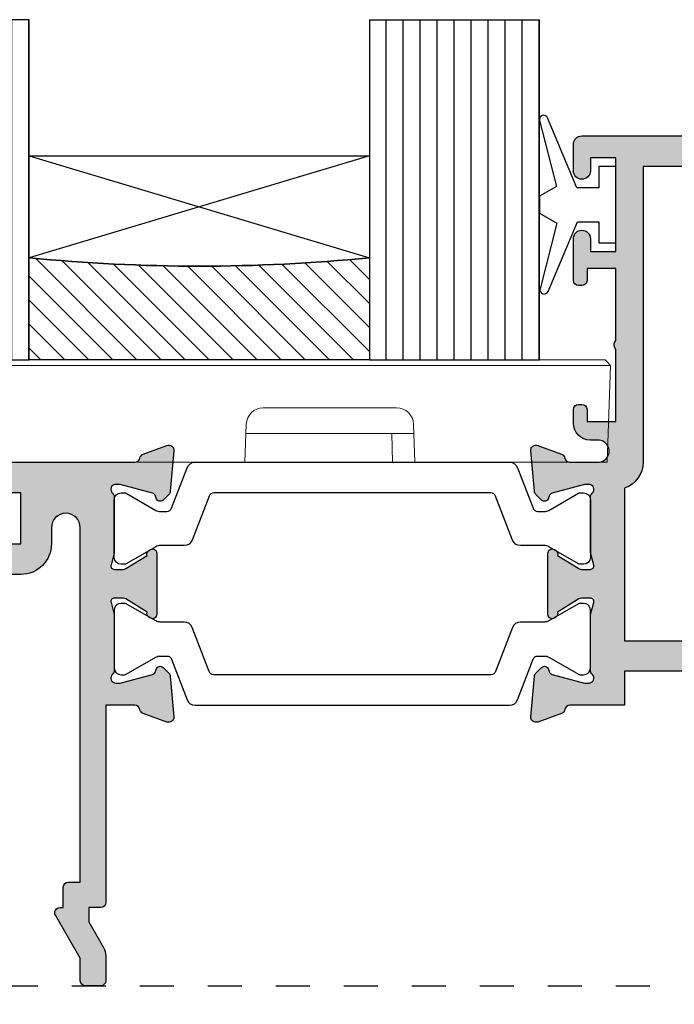
# Model space of a CAD drawing. Units: millimetres. Extents: x 18 to 377, y 19 to 505.
# Drawn here: x 176 to 215, y 70 to 127 of the extents above; entities that cross this region are included whole.
import ezdxf

# ---------------------------------------------------------------- set-up
doc = ezdxf.new("R2010")
doc.units = ezdxf.units.MM
doc.linetypes.add('DASHED', pattern=[0.2, 0.1, -0.1])
doc.layers.get('0').update_dxf_attribs({"plot": 0})
for name, color, linetype in [('APL Glass', 7, 'Continuous'), ('APL Hatch', 253, 'Continuous'), ('APL Joinery', 2, 'Continuous')]:
    doc.layers.add(name, color=color, linetype=linetype)

# ---------------------------------------------------------------- blocks, each defined once
blk = doc.blocks.new('35104')
at = {"layer": 'APL Hatch'}
h = blk.add_hatch(color=256, dxfattribs=at)
h.dxf.hatch_style = 1
edge = h.paths.add_edge_path()
edge.add_line((1.697393957014356, 4.126903757873151), (3.097393957023087, 4.636462085831226))
edge.add_arc((3.200000000011822, 4.354554299590781), 0.3000000000013249, -4.999999999714191, 109.9999999980858, ccw=False)
edge.add_line((3.498858409440796, 4.328407576767859), (3.290240567579531, 1.94389473316005))
edge.add_arc((2.99138215815213, 1.970041455982804), 0.2999999999997428, 315.00000000051756, 355.00000000029166, ccw=False)
edge.add_line((3.203514192509829, 1.757909421628938), (2.876776695293302, 1.431171924412411))
edge.add_arc((2.699999999993871, 1.60794861971409), 0.2500000000055413, 195.0000000007357, 314.9999999996355, ccw=False)
edge.add_line((2.458518543417082, 1.543243858433925), (2.428632694352928, 1.654779365600916))
edge.add_arc((2.18715123777838, 1.5900746043244), 0.2500000000024319, 15.00000000006092, 74.99999999993909)
edge.add_line((2.251855999054897, 1.831556060898947), (0.3381499642837298, 2.344332047470743))
edge.add_arc((0.2605042507599228, 2.054554299620563), 0.2999999999629068, 74.99999999947579, 89.99999999958486)
edge.add_line((0.2605042507620965, 2.354554299583469), (0.1000000000294676, 2.354554299601659))
edge.add_arc((0.0999999999966478, 2.054554299602014), 0.2999999999996454, 89.99999999373189, 228.1896850948474)
edge.add_arc((-0.2999999999461944, 1.607340704121156), 0.2999999999480133, 2.4166183720808476e-08, 48.18968511930012, ccw=False)
edge.add_line((1.818989403545856e-12, 1.60734070424769), (-1.818989403545856e-12, -1.60734070424769))
edge.add_arc((-0.2999999999902314, -1.60734070424083), 0.2999999999884124, 345.52248781271953, 359.9999999986897, ccw=False)
edge.add_line((-0.009526249037662637, -1.68234070424478), (-0.1936491673131968, -2.395445700383789))
edge.add_arc((-1.844413510809773e-12, -2.445445700383028), 0.2000000000007603, 165.5224878143513, 270.0000000000073)
edge.add_line((-1.818989403545856e-12, -2.645445700383789), (0.5156738030691486, -2.645445700383789))
edge.add_arc((0.5156738030697086, -2.345445700391765), 0.299999999992024, 269.999999999893, 301.3999999996645)
edge.add_line((0.6719766926162265, -2.60151093956847), (1.930971907868297, -1.833016978029264))
edge.add_arc((2.164644920268795, -1.744152343473697), 0.2499999999980354, 121.3999999997965, 200.8215497397761, ccw=False)
edge.add_line((2.034392512310433, -1.530764644156079), (2.119747592036219, -1.478663680971295))
edge.add_arc((2.249999999991114, -1.69205138028882), 0.2499999999961496, -2.6147972675971687e-12, 121.39999999912911, ccw=False)
edge.add_line((2.499999999987264, -1.692051380288831), (2.499999999990905, -5.298840020632269))
edge.add_arc((2.249999999992653, -5.298840020632436), 0.2499999999982525, -121.399999999187, 3.83124643121846e-11, ccw=False)
edge.add_line((2.119747592036447, -5.512227719951625), (2.03439251231066, -5.460126756765021))
edge.add_arc((2.164644920269023, -5.246739057447403), 0.249999999998036, 159.178450260224, 238.6000000002035, ccw=False)
edge.add_line((1.930971907868525, -5.157874422891837), (0.6719766926162265, -4.38938046135263))
edge.add_arc((0.5156738030662232, -4.645445700529315), 0.2999999999938224, 58.59999999976531, 89.9999999994413)
edge.add_line((0.5156738030691486, -4.345445700535493), (-1.818989403545856e-12, -4.345445700537311))
edge.add_arc((-1.844413510809773e-12, -4.545445700538072), 0.2000000000007605, 89.99999999999272, 194.4775121856487)
edge.add_line((-0.1936491673131968, -4.595445700537311), (-0.009526249037662637, -5.308550696676321))
edge.add_arc((-0.2999999999902307, -5.38355069668027), 0.2999999999884118, 1.310183961322764e-09, 14.477512187280524, ccw=False)
edge.add_line((-1.818989403545856e-12, -5.38355069667341), (1.818989403545856e-12, -8.59823210516879))
edge.add_arc((-0.299999999946536, -8.598232105041493), 0.299999999948355, 311.8103148805543, 359.999999975688, ccw=False)
edge.add_arc((0.09999999999704913, -9.045445700523743), 0.3000000000008363, 131.8103149052268, 270.0000000061914)
edge.add_line((0.1000000000294676, -9.345445700524579), (0.2605042507620965, -9.34544570050457))
edge.add_arc((0.2605042507599227, -9.045445700541663), 0.2999999999629068, 270.0000000004152, 285.0000000005242)
edge.add_line((0.3381499642837298, -9.335223448391844), (2.251855999054897, -8.822447461820047))
edge.add_arc((2.18715123777838, -8.5809660052455), 0.2500000000024319, 285.0000000000609, 344.9999999999391)
edge.add_line((2.428632694352928, -8.645670766522016), (2.458518543420723, -8.534135259355025))
edge.add_arc((2.699999999995969, -8.598840020635176), 0.2500000000040473, 45.00000000070219, 164.9999999991759, ccw=False)
edge.add_line((2.876776695293302, -8.42206332533351), (3.203514192509829, -8.748800822550038))
edge.add_arc((2.99138215815213, -8.960932856903904), 0.2999999999997425, 4.99999999970828, 44.999999999482384, ccw=False)
edge.add_line((3.290240567579531, -8.93478613408115), (3.498858409438981, -11.31929897768896))
edge.add_arc((3.200000000011493, -11.34544570051163), 0.2999999999998219, -109.9999999981697, 4.999999999690317, ccw=False)
edge.add_line((3.097393957022859, -11.62735348675051), (1.697393957014356, -11.11779515879425))
edge.add_arc((1.800000000006577, -10.83588737255744), 0.2999999999991021, 190.5210768219051, 250.0000000010511, ccw=False)
edge.add_arc((1.210087317653287, -10.94544570048679), 0.3000000000175054, 10.52107681808679, 89.99999999618886)
edge.add_line((1.210087317673242, -10.64544570046928), (-0.500000000009095, -10.64544570047292))
edge.add_line((-0.500000000009095, -10.64544570047292), (-0.5000000000088924, -22.24544570045472))
edge.add_arc((-0.800000000008894, -22.24544570045473), 0.3000000000000016, -89.99999999947869, 6.252776074688882e-13, ccw=False)
edge.add_line((-0.8000000000061647, -22.54544570045473), (-1.500000000008825, -22.54544570046109))
edge.add_line((-1.500000000008825, -22.54544570046109), (-1.500000000008832, -23.38993207334198))
edge.add_line((-1.500000000008832, -23.38993207334198), (-0.6339745962242809, -24.88993207334301))
edge.add_arc((-1.500000000008837, -25.38993207334281), 0.9999999999999987, 1.4210854715202004e-12, 29.999999999986414, ccw=False)
edge.add_line((-0.5000000000088392, -25.38993207334278), (-0.5000000000088107, -26.84544570047485))
edge.add_arc((-0.8000000000088104, -26.84544570047485), 0.2999999999999997, -90.00000000000023, 6.252776074688882e-13, ccw=False)
edge.add_line((-0.8000000000088114, -27.14544570047486), (-1.700000000008774, -27.14544570047486))
edge.add_arc((-1.700000000008778, -26.84544570047485), 0.3000000000000007, 180.0000000000007, 270.0000000000006, ccw=False)
edge.add_line((-2.000000000008779, -26.84544570047486), (-2.000000000008793, -25.52390666955838))
edge.add_line((-2.000000000008793, -25.52390666955838), (-3.459807621143455, -22.99544570047546))
edge.add_arc((-3.200000000008419, -22.84544570047481), 0.3000000000000713, 90.00000000007799, 210.0000000001368, ccw=False)
edge.add_line((-3.200000000008828, -22.54544570047474), (-3.000000000008828, -22.54544570047474))
edge.add_line((-3.000000000008828, -22.54544570047474), (-3.000000000008828, -21.34544570047201))
edge.add_arc((-2.700000000008827, -21.34544570047201), 0.3000000000000012, 90.0000000005212, 180, ccw=False)
edge.add_line((-2.700000000011556, -21.04544570047201), (-2.00000000000885, -21.04544570046564))
edge.add_line((-2.00000000000885, -21.04544570046564), (-2.000000000009095, -0.1954457004503638))
edge.add_arc((-2.850000000009459, -0.1954457004503639), 0.8500000000003638, 9.35457259253575e-15, 180)
edge.add_line((-3.700000000009823, -0.1954457004503638), (-3.700000000009823, -1.14544570044885))
edge.add_arc((-5.500000000009823, -1.145445700448853), 1.800000000000001, -89.99999999997812, 1.1368683772161603e-13, ccw=False)
edge.add_line((-5.500000000009134, -2.945445700448854), (-9.454173425321642, -2.945445700450364))
edge.add_arc((-10.21210717813871, -2.689444867753995), 0.8000000000003731, 227.5709635533806, 341.3370121676407, ccw=False)
edge.add_arc((-12.0000000000094, -4.645445700449272), 1.849999999999886, 47.5709635533358, 130.8966755224334)
edge.add_arc((-13.80041662810209, -2.566744191020605), 0.9000000000025968, 278.29368153532073, 310.896675522469, ccw=False)
edge.add_arc((-12.00000000000716, -4.645445700454768), 2.050000000003927, 144.5798507020916, 215.4201492976562)
edge.add_arc((-13.80041662808472, -6.724147209875503), 0.8999999999933259, 49.103324478329284, 81.70631846604681, ccw=False)
edge.add_arc((-12.00000000000848, -4.645445700447453), 1.849999999997926, 229.1033244775507, 312.4290364466812)
edge.add_arc((-10.21210717813978, -6.60144653314094), 0.7999999999996672, -7.522084599208085, 132.4290364465611, ccw=False)
edge.add_arc((-9.121573253947311, -6.745445700443781), 0.2999999999996707, 172.4779154015187, 270.0000000002836)
edge.add_line((-9.121573253945826, -7.045445700443452), (-9.000000000009095, -7.04544570044709))
edge.add_arc((-9.000000000009095, -8.04544570044709), 1, 0, 90, ccw=False)
edge.add_line((-8.000000000009095, -8.04544570044709), (-8.000000000009095, -8.345445700446362))
edge.add_arc((-8.300000000008367, -8.34544570045), 0.2999999999992724, -90, 6.947971087356564e-10, ccw=False)
edge.add_line((-8.300000000008367, -8.645445700449272), (-11.60000000000855, -8.645445700447453))
edge.add_line((-11.60000000000855, -8.645445700447453), (-12.00000000000841, -8.245445700447817))
edge.add_line((-12.00000000000841, -8.245445700447817), (-12.4000000000085, -8.645445700447453))
edge.add_line((-12.4000000000085, -8.645445700447453), (-14.40000000000873, -8.645445700447453))
edge.add_arc((-14.40000000000691, -8.345445700448181), 0.2999999999992724, 179.9999999996526, 269.9999999996526, ccw=False)
edge.add_line((-14.70000000000618, -8.345445700446362), (-14.700000000008, -7.389985734780566))
edge.add_arc((-12.00000000000651, -4.645445700454721), 3.850000000003297, 153.7966418103414, 225.4687079245874, ccw=False)
edge.add_line((-15.45434508969606, -2.945445700053824), (-16.43513401528617, -2.945445700452183))
edge.add_line((-16.43513401528617, -2.945445700452183), (-19.01691827211107, -3.885138321238628))
edge.add_arc((-19.35893841543526, -2.945445700452194), 0.9999999999999888, 269.9999999998209, 289.9999999999102, ccw=False)
edge.add_line((-19.35893841543839, -3.945445700452183), (-23.20000000000255, -3.945445700452183))
edge.add_line((-23.20000000000255, -3.945445700452183), (-23.20000000000673, -13.14544570047474))
edge.add_line((-23.20000000000673, -13.14544570047474), (-21.29999999998927, -13.14544570047474))
edge.add_arc((-21.29999999998927, -13.94544570047765), 0.8000000000029104, 0, 90, ccw=False)
edge.add_line((-20.49999999998636, -13.94544570047765), (-20.49999999998636, -14.84544570047183))
edge.add_arc((-20.79999999998345, -14.84544570046492), 0.2999999999970875, 269.9999999988879, 359.9999999986799, ccw=False)
edge.add_line((-20.79999999998927, -15.14544570046201), (-21.09999999998854, -15.14544570047474))
edge.add_arc((-21.09999999998854, -14.84544570046455), 0.3000000000101863, 180.0000000012505, 270, ccw=False)
edge.add_line((-21.39999999999873, -14.8454457004711), (-21.39999999998781, -14.14544570047474))
edge.add_line((-21.39999999998781, -14.14544570047474), (-23.1999999999889, -14.14544570047474))
edge.add_line((-23.1999999999889, -14.14544570047474), (-23.1999999999889, -19.29903553896474))
edge.add_arc((-23.39999999998938, -19.64544570047474), 0.3999999999969642, -60.000000000150976, 59.99999999966968, ccw=False)
edge.add_line((-23.19999999999181, -19.99185586198641), (-23.1999999999889, -25.14544570047474))
edge.add_line((-23.1999999999889, -25.14544570047474), (-21.39999999998781, -25.14544570047474))
edge.add_line((-21.39999999998781, -25.14544570047474), (-21.39999999999509, -24.44544570047765))
edge.add_arc((-21.0999999999889, -24.44544570048456), 0.300000000006186, 89.99999999993082, 179.9999999986796, ccw=False)
edge.add_line((-21.09999999998854, -24.14544570047838), (-20.79999999998927, -24.14544570048929))
edge.add_arc((-20.79999999998381, -24.44544570048492), 0.2999999999956344, 1.2504983715189155e-09, 90.00000000104222, ccw=False)
edge.add_line((-20.49999999998818, -24.44544570047838), (-20.49999999998636, -25.14544570047474))
edge.add_line((-20.49999999998636, -25.14544570047474), (-20.10000000000746, -25.14544570047474))
edge.add_arc((-20.10000000000932, -25.44544570047767), 0.3000000000029353, -29.999999999994827, 89.9999999996445, ccw=False)
edge.add_line((-19.84019237887143, -25.59544570047912), (-20.50414518844063, -26.74544570048056))
edge.add_arc((-21.19696551146369, -26.34544570047693), 0.7999999999979225, 269.9999999996206, 329.9999999996139, ccw=False)
edge.add_line((-21.19696551146899, -27.14544570047486), (-24.6999999999889, -27.14544570047474))
edge.add_arc((-24.69999999999709, -26.84544570046455), 0.3000000000101863, 180.0000000012505, 270.0000000015633, ccw=False)
edge.add_line((-25.00000000000728, -26.8454457004711), (-25.00000000000909, 3.554554299547817))
edge.add_arc((-24.70000000000618, 3.554554299544179), 0.3000000000029104, 90.0000000006948, 179.9999999993052, ccw=False)
edge.add_line((-24.70000000000982, 3.85455429954709), (-22.62426406872146, 3.85455429954709))
edge.add_arc((-22.62426406872222, 3.554554299544211), 0.3000000000028784, 44.999999999893475, 89.9999999998555, ccw=False)
edge.add_line((-22.41213203436382, 3.766686333901816), (-21.58786796565437, 2.942422265192363))
edge.add_arc((-21.80000000001177, 2.730290230834698), 0.3000000000022173, 5.286437954055145e-12, 45.000000000035925, ccw=False)
edge.add_line((-21.50000000000955, 2.730290230834726), (-21.50000000000909, 2.154554299546362))
edge.add_arc((-21.80000000001201, 2.15455429955), 0.3000000000029104, 270.0000000006948, 359.9999999993052, ccw=False)
edge.add_line((-21.80000000000837, 1.85455429954709), (-23.50000000000909, 1.85455429954709))
edge.add_line((-23.50000000000909, 1.85455429954709), (-23.50000000000546, -2.14544570045291))
edge.add_line((-23.50000000000546, -2.14544570045291), (-19.50000000000546, -2.14544570045291))
edge.add_line((-19.50000000000546, -2.14544570045291), (-16.91821574318601, -1.205753079668284))
edge.add_arc((-16.57619559985054, -2.145445700458371), 1.00000000000728, 90.00000000036289, 110.00000000044591, ccw=False)
edge.add_line((-16.57619559985687, -1.145445700451091), (-5.500000000009095, -1.145445700449272))
edge.add_line((-5.500000000009095, -1.145445700449272), (-5.500000000009095, 1.85455429954709))
edge.add_line((-5.500000000009095, 1.85455429954709), (-7.200000000009823, 1.85455429954709))
edge.add_arc((-7.200000000006185, 2.15455429955), 0.3000000000029104, 180.0000000006948, 269.9999999993052, ccw=False)
edge.add_line((-7.500000000009095, 2.154554299546362), (-7.500000000009095, 2.730290230838364))
edge.add_arc((-7.200000000009367, 2.730290230835274), 0.299999999999728, 134.9999999996442, 179.9999999994099, ccw=False)
edge.add_line((-7.412132034363822, 2.942422265192363), (-6.787867965651458, 3.566686333904727))
edge.add_arc((-6.575735931293807, 3.354554299548916), 0.300000000001084, 90.00000000069741, 135.0000000002484, ccw=False)
edge.add_line((-6.575735931297459, 3.65455429955), (1.210087317673242, 3.65455429955))
edge.add_arc((1.210087317653465, 3.954554299567424), 0.3000000000174241, 270.0000000037771, 349.4789231815727)
edge.add_arc((1.800000000006464, 3.844995971636142), 0.2999999999992495, 109.99999999891551, 169.4789231780616, ccw=False)
at = {"layer": 'APL Joinery', "ltscale": 0.2}
blk.add_lwpolyline([(1.697393957014356, 4.126903757873151), (3.097393957023087, 4.636462085831226, -0.5486187866141792), (3.498858409440796, 4.328407576767859), (3.290240567579531, 1.94389473316005, -0.1763269807074489), (3.203514192509829, 1.757909421628938), (2.876776695293302, 1.431171924412411, -0.5773502691832256), (2.458518543417082, 1.543243858433925), (2.428632694352928, 1.654779365600916, 0.2679491924305529), (2.251855999054897, 1.831556060898947), (0.3381499642837298, 2.344332047470743, 0.06554346281571609), (0.2605042507620965, 2.354554299583469), (0.1000000000294676, 2.354554299601659, 0.6885002580491887), (-0.1000000000396994, 1.830947501885021, -0.2134217652419302), (1.818989403545856e-12, 1.60734070424769), (-1.818989403545856e-12, -1.60734070424769, -0.0632542239300937), (-0.009526249037662637, -1.68234070424478), (-0.1936491673131968, -2.395445700383789, 0.4903143948243859), (-1.818989403545856e-12, -2.645445700383789), (0.5156738030691486, -2.645445700383789, 0.1378721067465423), (0.6719766926162265, -2.60151093956847), (1.930971907868297, -1.833016978029264, -0.3611145255661793), (2.034392512310433, -1.530764644156079), (2.119747592036219, -1.478663680971295, -0.5855240683147239), (2.499999999987264, -1.692051380288831), (2.499999999990905, -5.298840020632269, -0.5855240683152731), (2.119747592036447, -5.512227719951625), (2.03439251231066, -5.460126756765021, -0.3611145255661792), (1.930971907868525, -5.157874422891837), (0.6719766926162265, -4.38938046135263, 0.1378721067461182), (0.5156738030691486, -4.345445700535493), (-1.818989403545856e-12, -4.345445700537311, 0.4903143948243859), (-0.1936491673131968, -4.595445700537311), (-0.009526249037662637, -5.308550696676321, -0.06325422393009382), (-1.818989403545856e-12, -5.38355069667341), (1.818989403545856e-12, -8.59823210516879, -0.2134217652419297), (-0.1000000000403816, -8.821838902806121, 0.6885002580482182), (0.1000000000294676, -9.345445700524579), (0.2605042507620965, -9.34544570050457, 0.06554346281571603), (0.3381499642837298, -9.335223448391844), (2.251855999054897, -8.822447461820047, 0.2679491924305531), (2.428632694352928, -8.645670766522016), (2.458518543420723, -8.534135259355025, -0.5773502691807455), (2.876776695293302, -8.42206332533351), (3.203514192509829, -8.748800822550038, -0.1763269807074489), (3.290240567579531, -8.93478613408115), (3.498858409438981, -11.31929897768896, -0.5486187866145184), (3.097393957022859, -11.62735348675051), (1.697393957014356, -11.11779515879425, -0.2655138063253746), (1.505043658840805, -10.89066653653026, 0.3613975351184294), (1.210087317673242, -10.64544570046928), (-0.500000000009095, -10.64544570047292), (-0.5000000000088924, -22.24544570045472, -0.414213562370433), (-0.8000000000061647, -22.54544570045473), (-1.500000000008825, -22.54544570046109), (-1.500000000008832, -23.38993207334198), (-0.6339745962242809, -24.88993207334301, -0.1316524975873293), (-0.5000000000088392, -25.38993207334278), (-0.5000000000088107, -26.84544570047485, -0.4142135623731005), (-0.8000000000088114, -27.14544570047486), (-1.700000000008774, -27.14544570047486, -0.4142135623730941), (-2.000000000008779, -26.84544570047486), (-2.000000000008793, -25.52390666955838), (-3.459807621143455, -22.99544570047546, -0.5773502691899681), (-3.200000000008828, -22.54544570047474), (-3.000000000008828, -22.54544570047474), (-3.000000000008828, -21.34544570047201, -0.4142135623704304), (-2.700000000011556, -21.04544570047201), (-2.00000000000885, -21.04544570046564), (-2.000000000009095, -0.1954457004503638, 0.9999999999999999), (-3.700000000009823, -0.1954457004503638), (-3.700000000009823, -1.14544570044885, -0.4142135623729834), (-5.500000000009134, -2.945445700448854), (-9.454173425321642, -2.945445700450364, -0.5416346914889479), (-10.75184840738257, -3.279935685171949, 0.3804921683428596), (-13.21118936799757, -3.247046503198362, -0.1432248589111243), (-13.67059425863408, -3.457331723153402, 0.3193344650631355), (-13.67059425863931, -5.833559677748781, -0.1432248589136588), (-13.21118936799576, -6.043844897696545, 0.380492168343024), (-10.75184840738257, -6.010955715722957, -0.6998897444255939), (-9.418991596909109, -6.706173200273042, 0.4532102552296363), (-9.121573253945826, -7.045445700443452), (-9.000000000009095, -7.04544570044709, -0.414213562373095), (-8.000000000009095, -8.04544570044709), (-8.000000000009095, -8.345445700446362, -0.4142135623766467), (-8.300000000008367, -8.645445700449272), (-11.60000000000855, -8.645445700447453), (-12.00000000000841, -8.245445700447817), (-12.4000000000085, -8.645445700447453), (-14.40000000000873, -8.645445700447453, -0.4142135623730949), (-14.70000000000618, -8.345445700446362), (-14.700000000008, -7.389985734780566, -0.3233384866032109), (-15.45434508969606, -2.945445700053824), (-16.43513401528617, -2.945445700452183), (-19.01691827211107, -3.885138321238628, -0.08748866352631657), (-19.35893841543839, -3.945445700452183), (-23.20000000000255, -3.945445700452183), (-23.20000000000673, -13.14544570047474), (-21.29999999998927, -13.14544570047474, -0.414213562373095), (-20.49999999998636, -13.94544570047765), (-20.49999999998636, -14.84544570047183, -0.4142135623720303), (-20.79999999998927, -15.14544570046201), (-21.09999999998854, -15.14544570047474, -0.4142135623667026), (-21.39999999999873, -14.8454457004711), (-21.39999999998781, -14.14544570047474), (-23.1999999999889, -14.14544570047474), (-23.1999999999889, -19.29903553896474, -0.5773502691885863), (-23.19999999999181, -19.99185586198641), (-23.1999999999889, -25.14544570047474), (-21.39999999998781, -25.14544570047474), (-21.39999999999509, -24.44544570047765, -0.4142135623667016), (-21.09999999998854, -24.14544570047838), (-20.79999999998927, -24.14544570048929, -0.4142135623720293), (-20.49999999998818, -24.44544570047838), (-20.49999999998636, -25.14544570047474), (-20.10000000000746, -25.14544570047474, -0.5773502691875226), (-19.84019237887143, -25.59544570047912), (-20.50414518844063, -26.74544570048056, -0.2679491924310912), (-21.19696551146899, -27.14544570047486), (-24.6999999999889, -27.14544570047474, -0.4142135623746938), (-25.00000000000728, -26.8454457004711), (-25.00000000000909, 3.554554299547817, -0.4142135623659916), (-24.70000000000982, 3.85455429954709), (-22.62426406872146, 3.85455429954709, -0.1989123673794856), (-22.41213203436382, 3.766686333901816), (-21.58786796565437, 2.942422265192363, -0.1989123673797971), (-21.50000000000955, 2.730290230834726), (-21.50000000000909, 2.154554299546362, -0.4142135623659916), (-21.80000000000837, 1.85455429954709), (-23.50000000000909, 1.85455429954709), (-23.50000000000546, -2.14544570045291), (-19.50000000000546, -2.14544570045291), (-16.91821574318601, -1.205753079668284, -0.08748866352628866), (-16.57619559985687, -1.145445700451091), (-5.500000000009095, -1.145445700449272), (-5.500000000009095, 1.85455429954709), (-7.200000000009823, 1.85455429954709, -0.4142135623659915), (-7.500000000009095, 2.154554299546362), (-7.500000000009095, 2.730290230838364, -0.1989123673785951), (-7.412132034363822, 2.942422265192363), (-6.787867965651458, 3.566686333904727, -0.1989123673776214), (-6.575735931297459, 3.65455429955), (1.210087317673242, 3.65455429955, 0.3613975351169177), (1.505043658840577, 3.899775135609161, -0.2655138063253747)], format="xyb", close=True, dxfattribs=at)
blk = doc.blocks.new('9100372')
at = {"layer": 'APL Joinery', "color": 8}
blk.add_lwpolyline([(27.59999999999957, -2.100000000001564), (27.39358983848568, -2.100000000001445, -0.1316524975874481), (27.29358983848564, -2.073205080758325), (25.55076951545799, -1.066987298109297, 0.1316524975873786), (25.30076951545799, -1.000000000001525), (23.88650901760199, -1.000000000001536, -0.3105082534628075), (23.41971880435341, -0.6791839747742268), (22.4267798700598, 1.907510384862205, 0.3105082534628204), (22.1467057421106, 2.099999999998579), (5.853263540159887, 2.099999999998539, 0.3105082534628137), (5.573189412210738, 1.907510384862149), (4.580250477917261, -0.6791839747742053, -0.3105082534628212), (4.11346026466866, -1.000000000001536), (2.699230484541076, -1.00000000000152, 0.1316524975873785), (2.449230484541076, -1.066987298109297), (0.7064101615134035, -2.0732050807583, -0.131652497587463), (0.6064101615133808, -2.100000000001445), (0.4000000000004603, -2.100000000001558, -0.4142135623716298), (-4.689582056016661e-13, -1.699999999998625), (-4.405364961712621e-13, 1.699999999998624, -0.4142135623715966), (0.400000000001441, 2.099999999998459), (0.6064101615132671, 2.099999999998489, -0.1316524975874344), (0.7064101615132898, 2.073205080755485), (2.449230484540962, 1.066987298106302, 0.1316524975873727), (2.699230484540962, 0.9999999999984643), (3.090612326330458, 0.9999999999984768, 0.3105082534628139), (3.370686454279607, 1.19248961513486), (4.286852581566109, 3.579183974771291, -0.3105082534628137), (4.753642794814695, 3.899999999998517), (23.24631822363766, 3.899999999998641, -0.3105082534628203), (23.7131084368862, 3.57918397477131), (24.62927456417269, 1.192489615134831, 0.3105082534628368), (24.90934869212185, 0.9999999999984537), (25.3007695154581, 0.9999999999984643, 0.1316524975873727), (25.5507695154581, 1.066987298106303), (27.29358983848577, 2.073205080755485, -0.1316524975874183), (27.39358983848579, 2.099999999998478), (27.59999999999762, 2.099999999998459, -0.4142135623715966), (27.9999999999995, 1.699999999996577), (27.99999999999947, -1.699999999997602, -0.4142135623716307)], format="xyb", close=True, dxfattribs=at)
blk = doc.blocks.new('35315')
at = {"layer": 'APL Hatch'}
h = blk.add_hatch(color=256, dxfattribs=at)
h.dxf.hatch_style = 1
h.paths.add_polyline_path([(28.99999999999852, -0.6454457003892458), (28.99999999999852, 11.65455429959184), (29.44999999999881, 11.65455429959186, 0.5773502691893961), (29.70980762113415, 12.10455429959156), (28.99999999999852, 13.33397716299987), (28.99999999999852, 21.05455429962058, 0.4142135623730951), (28.69999999999925, 21.35455429961985), (27.49999999999852, 21.35455429961985), (27.49999999999852, 22.55455429962058, 0.4142135623730951), (27.19999999999925, 22.85455429961985), (-0.5, 22.85455429961985, 0.4142135623730951), (-1, 22.35455429961985), (-1, 20.80455429962058, 1), (0, 20.80455429962058), (0, 21.55455429962058), (1.5, 21.55455429962058), (1.5, 16.05455429962058), (0, 16.05455429962058), (0, 16.80455429962058, 1), (-1, 16.80455429962058), (-1, 14.35455429964109, 0.4142135623730951), (-0.6999999999794824, 14.05455429962058), (-0.4999999999854481, 14.05455429962058, 0.4142135623730951), (-0.1999999999898137, 14.35455429961621), (-0.1999999999898137, 15.05455429962058), (1.5, 15.05455429962058), (1.5, 10.81912943400675, 0.3779644806398198), (1.5, 10.28997916523431), (1.5, 6.054554299620555), (-0.1999999999898208, 6.054554299620577), (-0.1999999999898137, 6.754554299621301, 0.4142135623944093), (-0.5000000000109139, 7.054554299620577), (-0.7000000000116415, 7.054554299606025, 0.4142135623517841), (-1, 6.754554299595839), (-1, 5.954554299629308, 0.4142135623730951), (0, 4.954554299629308), (0.4499999999842288, 4.954554299629308, -1), (0.449999999980637, 3.654554299576056), (-1.210087317677974, 3.654554299582742, -0.3613975351183575), (-1.505043658842823, 3.89977513561023, 0.2655138063245088), (-1.697393957012046, 4.126903757871649), (-3.097393957017129, 4.63646208582841, 0.548618786624085), (-3.49885840943886, 4.328407576766403), (-3.290240567583609, 1.943894733161444, 0.1763269807083395), (-3.203514192511975, 1.75790942163109), (-2.876776695290733, 1.431171924411661, 0.7036714422321861), (-2.436999539656355, 1.598782419806865, -0.3297694723337258), (-2.251855999061142, 1.831556060896427), (-0.3000000000468539, 2.354554299579889), (-0.1000000000239325, 2.354554299598018, -0.688500258120037), (0.09999999999215703, 1.830947501839876, 0.2134217652957807), (0, 1.607340704121658), (0, -1.607340704250358, 0.0632542239302824), (0.0095262490344723, -1.682340704250157), (0.1936491673115661, -2.395445700388153, -0.4903143948263207), (2.046363078989089e-12, -2.64544570038743), (-0.5156738030728683, -2.645445700387427, -0.1378721067459226), (-0.671976692623506, -2.601510939570997), (-1.930971907870116, -1.833016978029264, 0.4191219439747995), (-2.079701685232322, -1.509025469593991, 0.6552354941328815), (-2.499999999998181, -1.692051380286561), (-2.499999999998181, -5.298840020490839, 0.655235494139856), (-2.079701685228741, -5.481865931180065, 0.4191219439700163), (-1.930971907870124, -5.157874422746321), (-0.671976692623403, -4.389380461204522, -0.1378721067459242), (-0.5156738030729855, -4.345445700388154), (1.143973804573761e-12, -4.345445700388154, -0.4903143948255793), (0.1936491673100953, -4.59544570038608), (0.009526249034294665, -5.308550696526119, 0.06325422392968362), (0, -5.383550696525225), (0, -8.598232104896566, 0.213421765293431), (0.09999999999065068, -8.821838902614115, -0.6885002581250763), (-0.1000000000361396, -9.345445700375418), (-0.3000000000572527, -9.345445700352759), (-2.251855999066649, -8.822447461666897, -0.2679491924422011), (-2.428632694359649, -8.64567076636499), (-2.45851854342185, -8.534135259217067, 0.5773502692067837), (-2.876776695294883, -8.422063325185924), (-3.203514192513751, -8.748800822408441, 0.1763269807061836), (-3.290240567583609, -8.934786133937022), (-3.498858409438853, -11.31929897754199, 0.5486187866244496), (-3.097393957016831, -11.62735348660386), (-1.697393957010551, -11.11779515864487, 0.2655138063237041), (-1.50504365884272, -10.89066653638526, -0.3613975351193461), (-1.210087317676365, -10.64544570035832), (1.999999999997925, -10.64544570036264), (1.999999999998259, -8.645445700387427), (16.49999999999091, -8.645445700387427), (16.99999999999818, -8.145445700316486), (17.50000000006912, -8.645445700387427), (19.39999999999078, -8.645445700387384, 0.4142135623730986), (19.69999999999072, -8.345445700387419), (19.69999999999068, -7.101560518556838, 0.3046984015344564), (20.29466492001703, -3.074559624066755, -0.5514130531426432), (20.56545929701211, -2.645445699985451), (25.5000000000673, -2.645445700101831), (25.50000000006733, -26.84544570038229, 0.4142135623731127), (25.80000000006739, -27.14544570038233), (26.50000000005214, -27.14544570038228, 0.4142135623730712), (26.80000000005214, -26.84544570038228), (26.80000000005219, -24.13826602340739), (27.45980762118876, -22.99544570038406, 0.577350269190438), (27.20000000005336, -22.5454457003827), (27.00000000005207, -22.5454457003827), (27.00000000005207, -2.645445700434962), (68.71024317011745, -2.645445700318873, 0.3480710967655796), (69.29999999999416, -7.389985734718998), (69.29999999999598, -8.345445700387184, 0.4142135623725373), (69.59999999999525, -8.645445700385885), (71.59999999999366, -8.645445700385885), (71.99999999999363, -8.24544570038589), (72.39999999999367, -8.645445700385885), (75.69999999999379, -8.645445700385885, 0.4142135623730953), (75.99999999999307, -8.345445700386612), (75.99999999999307, -8.045445700385521, 0.4142135623686955), (75.00000000000809, -7.045445700385521), (74.87842674605075, -7.045445700383695, -0.4532102552266323), (74.58100840309328, -6.706173200209677, 0.6998897444250778), (73.24815159261857, -6.010955715662353, -0.3804921683414985), (70.78881063201278, -6.043844897640505, 0.1432248589160226), (70.32940574136252, -5.833559677687088, -0.3193344650631136), (70.32940574136805, -3.457331723091837, 0.1432248589108789), (70.78881063200458, -3.247046503136851, -0.3804921683427957), (73.24815159261925, -3.279935685110129, 0.671857073140843), (74.58668195128178, -2.645445700386666), (102.4133180487101, -2.645445700225057, 0.671857073163832), (103.7518484074032, -3.279935685061649, -0.3804921683346509), (106.2111893679791, -3.24704650312392, 0.1432248589110787), (106.6705942586161, -3.45733172307967, -0.3193344650630443), (106.6705942586207, -5.833559677674327, 0.1432248589158657), (106.2111893679709, -6.043844897627572, -0.3804921683415025), (103.751848407365, -6.010955715649438, 0.6998897444250978), (102.4189915968904, -6.706173200196746, -0.4532102552267034), (102.1215732539328, -7.045445700370799), (101.9999999999757, -7.045445700372603, 0.4142135623687455), (100.9999999999906, -8.045445700372603), (100.9999999999906, -8.345445700373695, 0.4142135623730951), (101.2999999999898, -8.645445700372967), (104.59999999999, -8.645445700372967), (104.99999999999, -8.245445700372983), (105.39999999999, -8.645445700372967), (107.3999999999884, -8.645445700372967, 0.4142135623725463), (107.6999999999877, -8.345445700374256), (107.6999999999894, -7.3899857347061, 0.3480710967658064), (108.2897568299073, -2.64544570037362), (115.9999999999884, -2.645445700187253), (115.9999999999926, -13.14544570035942), (114.2999999999793, -13.14544570035942, 0.4142135623730951), (113.4999999999764, -13.94544570036233), (113.4999999999764, -14.84544570034741, 0.4142135623588881), (113.7999999999593, -15.14544570034487), (114.0999999999638, -15.14544570035942, 0.4142135623903459), (114.3999999999851, -14.84544570034952), (114.3999999999778, -14.14544570035942), (116.1999999999789, -14.14544570035942), (116.1999999999789, -19.29903553884579, 0.5773502691886195), (116.1999999999789, -19.99185586187305), (116.1999999999789, -25.14544570035942), (114.3999999999778, -25.14544570035941), (114.3999999999851, -24.44544570036931, 0.4142135623903497), (114.0999999999638, -24.14544570035941), (113.7999999999593, -24.14544570037397, 0.414213562358888), (113.4999999999764, -24.44544570037142), (113.4999999999764, -25.14544570035942), (113.0999999999976, -25.14544570035936, 0.5773502691896664), (112.8401923788628, -25.59544570035836), (113.5041451884298, -26.74544570035655, 0.2679491924311198), (114.1969655114573, -27.14544570035651), (117.6999999999876, -27.14544570035653, 0.414213562373213), (117.9999999999982, -26.84544570034583), (117.9999999999782, 22.55455429964071, 0.4142135623730882), (117.6999999999751, 22.8545542996435), (57.29999999998967, 22.85455429961985, 0.4142135623729805), (56.99999999999051, 22.55455429962058), (56.99999999999051, 21.35455429961985), (55.79999999998978, 21.35455429961985, 0.4142135623730951), (55.49999999999051, 21.05455429962058), (55.49999999999051, 13.33397716299988), (54.79019237885488, 12.10455429959155, 0.5773502691894093), (55.04999999999023, 11.65455429959184), (55.49999999999051, 11.65455429959184), (55.49999999999051, -0.6454457003892458), (42.65000000002027, -0.6454457003892456), (42.25000000002018, -1.045445700388882), (41.85000000002009, -0.645445700389246)])
h.paths.add_polyline_path([(27.19999999999817, -0.8454457001183329), (20.63730669618285, -0.8454456999806439, 0.2679491924365449), (18.47224318667023, -2.095445699979035), (18.2631805096644, -2.457552878518857, 0.3269906178584771), (18.36551001527425, -3.397294107763326, -0.3804921683427998), (18.39839919724732, -5.856635068375855, 0.1432248589108299), (18.18811397729223, -6.316039959012419, -0.3193344650631341), (15.81188602269685, -6.316039959017863, 0.1432248589155414), (15.60160080274382, -5.856635068369815, -0.3804921683417374), (15.63448998472194, -3.397294107761697, 1), (14.45350834988854, -2.317811649274542, 0.3291270183431148), (14.02560997850024, -6.393445700387074, -0.5799248939964672), (13.76696736793497, -6.84544570038706), (1.999999999998519, -6.845445700387064), (2, 2.134685884215283, 0.3239071714294548), (3.100000000000364, 3.654554299572352), (3.100000000000371, 21.0545542996195), (14.51715728743366, 21.05455429961949, 0.3178372454542139), (14.80000000001117, 20.85455429936664), (16.5000000000291, 20.85455429944304), (16.99999999999818, 21.35455429947396), (17.49999999996545, 20.85455429950488), (19.20000000000352, 20.85455429936665, 0.3178372454375368), (19.48284271256301, 21.05455429961948), (25.72517606506869, 21.05455429961947, 0.319197747061181), (27.19999999999818, 19.57973036469008)], flags=16)
h.paths.add_polyline_path([(57.29999999999052, -0.8454457003506377), (57.29999999999055, 19.57973036468996, 0.3191977470613757), (58.77482393492051, 21.05455429962043), (69.51715728742681, 21.05455429962464, 0.3178372454593836), (69.800000000006, 20.85455429936663), (71.50000000002365, 20.85455429944304), (71.99999999999272, 21.35455429947396), (72.49999999995998, 20.85455429950488), (74.19999999996855, 20.85455429936664, 0.3178372454712645), (74.48284271255929, 21.05455429962658), (102.5171572874268, 21.05455429961947, 0.3178372454543503), (102.8000000000042, 20.85455429936662), (104.5000000000218, 20.85455429944303), (104.9999999999909, 21.35455429947396), (105.49999999996, 20.85455429944304), (107.1999999999776, 20.85455429936664, 0.3178372454738406), (107.4828427125621, 21.05455429963948), (116.1999999999787, 21.05455429964297), (116.1999999999878, -0.8454457001861542)], flags=16)
at = {"layer": 'APL Joinery'}
for points in [[(16.49999999999091, -8.645445700387427), (1.999999999998259, -8.645445700387427), (1.999999999997925, -10.64544570036264), (-1.210087317675061, -10.64544570035832, 0.3613975351200779), (-1.505043658842624, -10.89066653638474, -0.2655138063295129), (-1.697393957016175, -11.11779515864691), (-3.097393957024906, -11.6273534866068, -0.5486187866135623), (-3.498858409438981, -11.31929897754344), (-3.290240567583169, -8.934786133931993, -0.1763269807066112), (-3.203514192509829, -8.748800822404519), (-2.876776695296947, -8.422063325187992, -0.577350269197731), (-2.458518543424361, -8.534135259207687), (-2.428632694356565, -8.645670766376497, 0.2679491924384361), (-2.251855999058535, -8.822447461669071), (-0.3381499642855488, -9.335223448246325, 0.06554346281528699), (-0.2605042507639155, -9.345445700357232), (-0.1000000000331056, -9.345445700375418, 0.6885002580423929), (0.1000000000385626, -8.821838902656967, -0.2134217652390397), (0, -8.598232105023271), (0, -5.383550696527891, -0.06325422393101185), (0.009526249034024659, -5.308550696527163), (0.1936491673095588, -4.595445700388154, 0.4903143948306735), (0, -4.345445700388154), (-0.5156738030709676, -4.345445700388154, 0.1378721067459273), (-0.6719766926216835, -4.389380461203473), (-1.930971907870124, -5.157874422746321, -0.3611145255632984), (-2.034392512312479, -5.460126756619498), (-2.119747592039857, -5.512227719804287, -0.5855240683311618), (-2.499999999998181, -5.29884002048675), (-2.499999999998181, -1.692051380288831, -0.5855240683287193), (-2.119747592039857, -1.478663680973114), (-2.034392512312479, -1.530764644156079, -0.3611145255632673), (-1.930971907870116, -1.833016978029264), (-0.6719766926216835, -2.601510939572108, 0.1378721067457237), (-0.5156738030709676, -2.645445700387427), (0, -2.64544570038743, 0.4903143948306559), (0.1936491673113778, -2.395445700387427), (0.009526249034024659, -1.682340704248418, -0.06325422393101185), (0, -1.60734070424769), (0, 1.60734070424769, -0.2134217652402162), (0.1000000000385626, 1.830947501881383, 0.6885002580548262), (-0.1000000000331056, 2.354554299598018), (-0.2605042507639155, 2.354554299583469, 0.06554346281518998), (-0.3381499642855488, 2.344332047470743), (-2.251855999058535, 1.831556060897125, 0.2679491924354312), (-2.428632694354746, 1.654779365600916), (-2.458518543427999, 1.543243858433925, -0.5773502691969506), (-2.876776695293302, 1.43117192441423), (-3.203514192509829, 1.757909421628941, -0.176326980706609), (-3.290240567583169, 1.943894733156412), (-3.498858409438988, 4.328407576767859, -0.5486187866135289), (-3.097393957024906, 4.636462085831241), (-1.697393957016175, 4.126903757873151, -0.2655138063293972), (-1.505043658842624, 3.899775135609161, 0.3613975351200779), (-1.210087317675061, 3.654554299582742), (0.4499999999822819, 3.654554299576056, 0.9999999999999999), (0.4499999999861757, 4.954554299629308), (0, 4.954554299629308, -0.414213562373095), (-1, 5.954554299629308), (-1, 6.754554299617666, -0.4142135623517842), (-0.6999999999898137, 7.054554299606025), (-0.4999999999854481, 7.054554299620577, -0.414213562373095), (-0.1999999999898137, 6.754554299617666), (-0.1999999999898137, 6.054554299620577), (1.5, 6.054554299620555), (1.5, 10.28997916523431, -0.3779644806398197), (1.5, 10.81912943400675), (1.5, 15.05455429962058), (-0.1999999999898137, 15.05455429962058), (-0.1999999999898137, 14.35455429960912, -0.4142135623661719), (-0.4999999999854481, 14.05455429962058), (-0.6999999999899842, 14.05455429962058, -0.4142135623624395), (-1, 14.35455429964068), (-1, 16.80455429962058, -0.9999999999999999), (0, 16.80455429962058), (0, 16.05455429962058), (1.5, 16.05455429962058), (1.5, 21.55455429962058), (0, 21.55455429962058), (0, 20.80455429962058, -0.9999999999999999), (-1, 20.80455429962058), (-1, 22.35455429961985, -0.414213562373095), (-0.5, 22.85455429961985), (27.19999999999925, 22.85455429961985, -0.414213562373095)], [(14.51715728743366, 21.05455429961949), (3.100000000000371, 21.0545542996195), (3.100000000000364, 3.654554299571828, -0.3239071714293643), (2, 2.134685884215283), (1.999999999998515, -6.845445700387064), (13.76696736793497, -6.84544570038706, 0.5799248939964262)]]:
    blk.add_lwpolyline(points, format="xyb", dxfattribs=at)
blk = doc.blocks.new('28150')
at = {"layer": 'APL Joinery'}
for name, p in [('35315', (-118.4999999999973, 27.14544570036131)), ('35104', (-146.4999999999973, 27.14544570036131)), ('9100372', (-146.4999999999968, 26.89999999994108))]:
    blk.add_blockref(name, p, dxfattribs=at)
at = {"layer": 'APL Joinery', "xscale": -1, "rotation": 180}
blk.add_blockref('9100372', (-146.4999999999968, 20.39999999988889), dxfattribs=at)
blk = doc.blocks.new('9010100', base_point=(-698.0412257018843, 103.9239421823788))
at = {"layer": 'APL Joinery', "color": 252}
blk.add_lwpolyline([(-697.0412257018843, 102.9239421823788), (-695.7492784149856, 102.9239421823788), (-694.0229808775647, 98.81824357162003, 0.9293418001092544), (-693.550394430906, 98.97737999157357), (-694.5444653146969, 102.8447215218598), (-693.5412257018843, 103.4239421823788), (-693.5412257018843, 104.4239421823788), (-694.5663527677214, 105.0157995697934), (-693.5768325592873, 108.8654371152974, 0.9293418001092604), (-694.0494190059462, 109.024573535251), (-695.7735859449865, 104.9239421823788), (-697.0412257018843, 104.9239421823788), (-697.0412257018843, 106.1739421823788), (-698.0412257018843, 106.1739421823788), (-698.0412257018843, 101.6739421823788), (-697.0412257018843, 101.6739421823788)], format="xyb", close=True, dxfattribs=at)
blk = doc.blocks.new('*U13')
at = {"layer": 'APL Glass'}
h = blk.add_hatch(dxfattribs=at)
h.set_pattern_fill('_USER', color=252, angle=90, pattern_type=0)
h.set_pattern_definition([(90, (-2.000000000575334, 0.0001135658340842838), (-1, 6.123233995736766e-17), [])])
h.paths.add_polyline_path([(0, -1.77635683940025e-15), (9.99999999985447, -1.045420024325949e-05), (10.00020384368273, 19.99997149877052), (0.0002038454239814413, 20.00014206059952)])
at = {"layer": 'APL Glass', "color": 7}
blk.add_lwpolyline([(0.0002038436855809571, 19.9999714987705), (0, 0), (9.999999999854472, -1.045420024325949e-05), (10.00020384368273, 19.99997149877052)], dxfattribs=at)
at = {"layer": 'Defpoints', "color": 252}
blk.add_line((10.00020384368273, 19.99997149877052), (0.0002038461098590836, 20.0001420605995), dxfattribs=at)
blk = doc.blocks.new('*U14')
at = {"layer": 'APL Glass'}
h = blk.add_hatch(dxfattribs=at)
h.set_pattern_fill('_USER', color=252, angle=90, pattern_type=0)
h.set_pattern_definition([(90, (20.00016379547688, -9.949041196399833e-05), (-1, 6.123233995736766e-17), [])])
h.paths.add_polyline_path([(30.00016379549908, 19.99984285790737), (20.00016379561041, 19.99989005538773), (20.00016379569488, -0.0002311032751904918), (30.00016379549908, -0.0002226784900649648)])
h = blk.add_hatch(dxfattribs=at)
h.set_pattern_fill('_USER', color=8, angle=-45.00000000000001, style=0, pattern_type=0)
h.set_pattern_definition([(315, (-381.3061705131981, -705.3388185217684), (0.7071067811865477, 0.7071067811865474), [])])
edge = h.paths.add_edge_path()
edge.add_line((20.00012460177843, -0.0002311029784110107), (0, 0))
edge.add_line((0, 0), (0, 5.999999999999886))
edge.add_arc((10.00127827456905, 105.7466212930785), 100.2467656660813, 264.2742699695663, 275.7243608787099)
edge.add_line((20.00017298051851, 5.99976103587769), (20.00012460177843, -0.0002311029784110019))
at = {"layer": 'APL Glass', "color": 7}
blk.add_lwpolyline([(20.00016379561041, 19.99989005538773), (20.00016379569488, -0.0002311032751905006), (30.00016379549908, -0.0002226784900631972), (30.00016379549908, 19.99990893437324)], dxfattribs=at)
at = {"layer": 'APL Glass', "color": 9}
for points in [[(0, 5.999999999999886), (0.0001637968530303624, 12.00002055083132), (19.9998400120355, 11.99980066428591), (19.99984001003745, 5.999621879302161, -0.04999593033175957)], [(20.00012460177843, -0.0002311029784110107), (0, 0), (0, 5.999999999999886, 0.0500020559095308), (20.00017298051851, 5.99976103587769)]]:
    blk.add_lwpolyline(points, format="xyb", close=True, dxfattribs=at)
at = {"layer": 'APL Glass', "color": 252}
for points in [[(19.9998400120355, 11.99980066428591), (8.528076075009494e-05, 5.999989297706321)], [(0.0001637968530303624, 12.00002055083132), (19.99984001003748, 5.999719255918833)]]:
    blk.add_lwpolyline(points, dxfattribs=at)
at = {"layer": 'Defpoints', "color": 252}
blk.add_line((20.00016379561041, 19.99989005538773), (30.00016379518721, 19.99984285790737), dxfattribs=at)
blk = doc.blocks.new('9100145')
at = {"color": 8, "linetype": 'Continuous', "lineweight": 18, "flags": 128}
blk.add_lwpolyline([(0.1352671533823013, 6.034314661519602), (47.46663756668568, 6.034314661519602), (47.4681593477726, 6.032792560290545), (47.4802665412426, 6.020684988470748), (47.5041139870882, 5.996837775455788), (47.53897711634636, 5.961975490208715), (47.58379422128201, 5.917157381190918), (47.80095256865025, 5.70000009611249), (-0.1990478485822678, 5.70000009611249), (0.0181104987859726, 5.917157381190918), (0.06292760372161865, 5.961975490208715), (0.09779073297977448, 5.996837775455788), (0.1216381788253784, 6.020684988470748), (0.1337453722953796, 6.032792560290545)], close=True, dxfattribs=at)
at = {"color": 8, "linetype": 'Continuous', "lineweight": 18}
for points in [[(-0.1990478485822678, 5.70000009611249), (0, 0), (26.30095230415463, 0), (34.98948365449905, 0), (34.93610769510269, 1.699999906122684)], [(36.3009525462985, 0), (47.60190472006798, 0), (47.80095256865025, 5.70000009611249)], [(35.22351756691933, 3.200000151991844), (27.37838751636446, 3.200000151991844)], [(26.37899667024612, 2.234899671748281), (26.30095230415463, 0)], [(34.98948365449905, 0), (36.3009525462985, 0), (36.22290771454573, 2.234899671748281)], [(36.24158725142479, 1.699999906122684), (26.36031759902835, 1.699999906122684)]]:
    blk.add_lwpolyline(points, dxfattribs=at)
for points in [[(27.37838759721467, 3.20000009611249, 0.404026225835163), (26.37899677019557, 2.23489959281497)], [(36.22290794987241, 2.23489959281497, 0.404026225835163), (35.22351712285331, 3.20000009611249)]]:
    blk.add_lwpolyline(points, format="xyb", dxfattribs=at)
blk = doc.blocks.new('28855 dashed')
at = {"layer": 'APL Joinery', "color": 8, "linetype": 'DASHED', "ltscale": 20}
blk.add_lwpolyline([(-159.1773739368491, -2.965925826281435), (-166.5778922782574, -0.982962913137797, -0.8769764629890142), (-166.448482755708, -1.435296326235402e-12), (-7.748482755732766, 3.673505943879718e-11, -0.414213562374871)], format="xyb", dxfattribs=at)

msp = doc.modelspace()

# ---------------------------------------------------------------- block references
at = {"layer": 'APL Joinery'}
for name, p in [('*U13', (167.0215856823584, 107.4442373948016)), ('*U14', (177.0215856822124, 107.4442269406015)), ('28150', (328.5217492251504, 70.60968960064201)), ('28855 dashed', (325.9702319607692, 70.60968963135997))]:
    msp.add_blockref(name, p, dxfattribs=at)
at = {"layer": 'APL Joinery', "rotation": 180}
msp.add_blockref('9010100', (211.5217492251531, 116.5596896006239), dxfattribs=at)
at = {"layer": 'APL Joinery', "color": 8}
msp.add_blockref('9100145', (163.4025093790619, 101.4096896005919), dxfattribs=at)

doc.saveas('drawing.dxf')
